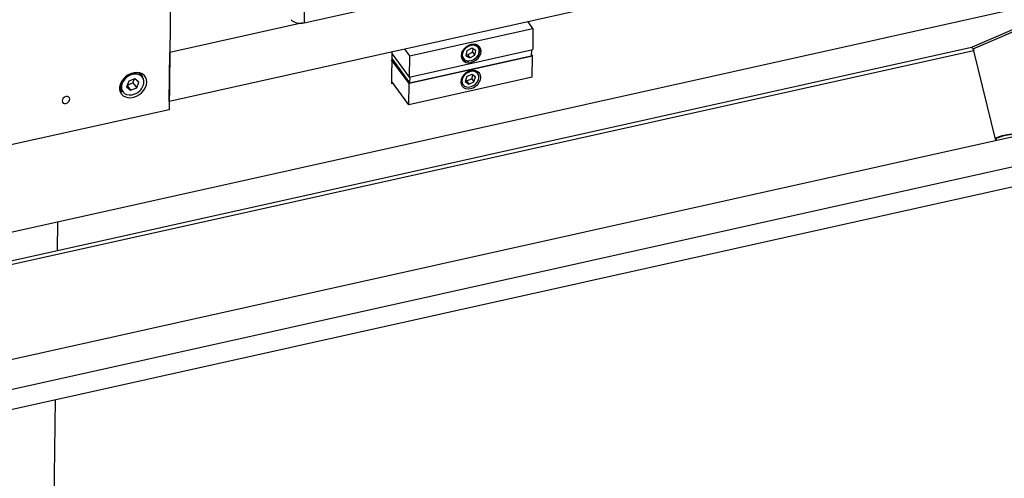
# Model space of a CAD drawing. Units: millimetres. Extents: x 20 to 422, y 10 to 287.
# Drawn here: x 218 to 238, y 106 to 115 of the extents above; entities that cross this region are included whole.
import ezdxf

# ---------------------------------------------------------------- set-up
doc = ezdxf.new("R2010")
doc.units = ezdxf.units.MM

msp = doc.modelspace()

# ---------------------------------------------------------------- linework, layer by layer
at = {"color": 7, "linetype": 'Continuous', "lineweight": 25}
for p, q in [((270.50785, 120.244246), (160.163075, 95.678922)), ((270.649743, 119.662323), (160.304968, 95.097)), ((242.406843, 118.526137), (221.301743, 113.827649)), ((221.340211, 116.64966), (221.29948, 113.661648)), ((224.037933, 116.39629), (224.046949, 115.430627)), ((215.277943, 110.541965), (238.765638, 115.770874)), ((224.046949, 115.430627), (225.971016, 115.858969)), ((224.020788, 115.425953), (221.31532, 114.823653)), ((228.702005, 115.317109), (228.601531, 115.452752)), ((226.190812, 114.758059), (228.702005, 115.317109)), ((228.702005, 115.317109), (228.696122, 114.885507)), ((238.4699, 115.29254), (237.637684, 114.933134)), ((238.479359, 115.253745), (237.651106, 114.89605)), ((237.671371, 114.904802), (238.473302, 115.251129)), ((227.593199, 114.938746), (227.562277, 114.980491)), ((237.620754, 114.929522), (215.413583, 109.985687)), ((221.301743, 113.827649), (221.31532, 114.823653)), ((225.83004, 114.835753), (225.821327, 114.196594)), ((225.829635, 114.80611), (226.184929, 114.326457)), ((226.090338, 114.893702), (226.190812, 114.758059)), ((226.184929, 114.326457), (228.696122, 114.885507)), ((226.190812, 114.758059), (226.184929, 114.326457)), ((226.193902, 114.208137), (228.668166, 114.758966)), ((227.356214, 114.856831), (227.336501, 114.758331)), ((227.336501, 114.758331), (227.417383, 114.714979)), ((227.343282, 114.792214), (227.371294, 114.7772)), ((227.456808, 114.911979), (227.356214, 114.856831)), ((227.371294, 114.7772), (227.471889, 114.832348)), ((227.371294, 114.7772), (227.417383, 114.714979)), ((227.417383, 114.714979), (227.517978, 114.770127)), ((227.53769, 114.868628), (227.456808, 114.911979)), ((227.471889, 114.832348), (227.48482, 114.896965)), ((227.471889, 114.832348), (227.517978, 114.770127)), ((227.517978, 114.770127), (227.53769, 114.868628)), ((228.669811, 114.87965), (228.668166, 114.758966)), ((228.668554, 114.78748), (228.694312, 114.752707)), ((237.637684, 114.933134), (237.622356, 114.929721)), ((237.642759, 114.912319), (237.637684, 114.933134)), ((237.662366, 114.861896), (238.108696, 113.031437)), ((238.11446, 113.032721), (237.668717, 114.860775)), ((237.685638, 114.791381), (237.679873, 114.790097)), ((237.686125, 114.76446), (237.691889, 114.765743)), ((226.183119, 114.193657), (225.827825, 114.673309)), ((225.828214, 114.701823), (226.193902, 114.208137)), ((228.694312, 114.752707), (226.183119, 114.193657)), ((227.240852, 114.742402), (227.271775, 114.700657)), ((228.688428, 114.321105), (228.694312, 114.752707)), ((220.765044, 114.334648), (220.710814, 114.407861)), ((220.714793, 114.401251), (220.714802, 114.406641)), ((227.461387, 114.380911), (227.357421, 114.335462)), ((227.456199, 114.291313), (227.480383, 114.366963)), ((227.53382, 114.327726), (227.461387, 114.380911)), ((227.585958, 114.407544), (227.555036, 114.449289)), ((220.478898, 114.242685), (220.434644, 114.124773)), ((220.449025, 114.163091), (220.565742, 114.208353)), ((220.604982, 114.29158), (220.478898, 114.242685)), ((220.565742, 114.208353), (220.595615, 114.287947)), ((220.565742, 114.208353), (220.642557, 114.104652)), ((220.686811, 114.222563), (220.604982, 114.29158)), ((220.642557, 114.104652), (220.686811, 114.222563)), ((225.821327, 114.196594), (225.850541, 114.203098)), ((226.177235, 113.762055), (225.821942, 114.241708)), ((228.688428, 114.321105), (226.177235, 113.762055)), ((226.177235, 113.762055), (226.183119, 114.193657)), ((226.195547, 114.328821), (226.193902, 114.208137)), ((227.233611, 114.2112), (227.264534, 114.169455)), ((227.357421, 114.335462), (227.325889, 114.236828)), ((227.325889, 114.236828), (227.398323, 114.183643)), ((227.333237, 114.259812), (227.352234, 114.245864)), ((227.352234, 114.245864), (227.456199, 114.291313)), ((227.352234, 114.245864), (227.398323, 114.183643)), ((227.398323, 114.183643), (227.502288, 114.229092)), ((227.456199, 114.291313), (227.502288, 114.229092)), ((227.502288, 114.229092), (227.53382, 114.327726)), ((220.292962, 114.098345), (220.347193, 114.025133)), ((220.434644, 114.124773), (220.516473, 114.055757)), ((220.44497, 114.152287), (220.516473, 114.055757)), ((220.516473, 114.055757), (220.642557, 114.104652)), ((221.29948, 113.661648), (216.055518, 112.49422)), ((158.981863, 94.401959), (242.382941, 112.968987)), ((238.118366, 113.072864), (238.127449, 113.035612)), ((219.029788, 110.790738), (219.037806, 111.378998)), ((218.829929, 96.129104), (218.988486, 107.760835))]:
    msp.add_line(p, q, dxfattribs=at)
at = {"color": 8, "linetype": 'Continuous', "lineweight": 25}
for p, q in [((237.662366, 114.861896), (215.431366, 109.912757)), ((220.33211, 114.108734), (220.335064, 114.086157))]:
    msp.add_line(p, q, dxfattribs=at)
at = {"color": 7, "linetype": 'Continuous', "lineweight": 25, "flags": 128}
for points in [[(227.440752, 114.622582), (227.493406, 114.640507), (227.542641, 114.669655), (227.585102, 114.708038), (227.617896, 114.753042), (227.638787, 114.801599), (227.646352, 114.8504), (227.640075, 114.89612), (227.620385, 114.935643), (227.588622, 114.966275), (227.546952, 114.985929), (227.498214, 114.993265), (227.44573, 114.987784), (227.393076, 114.969859), (227.343841, 114.940711), (227.30138, 114.902328), (227.268586, 114.857324), (227.247695, 114.808767), (227.24013, 114.759966), (227.246406, 114.714246), (227.266097, 114.674723), (227.29786, 114.644091), (227.33953, 114.624438), (227.388268, 114.617101), (227.440752, 114.622582)], [(227.405001, 114.653108), (227.454362, 114.662729), (227.502323, 114.684562), (227.545, 114.716839), (227.578935, 114.756945), (227.60138, 114.801632), (227.610515, 114.847278), (227.6056, 114.890186), (227.587035, 114.92688), (227.556322, 114.954387), (227.51595, 114.970478), (227.46919, 114.97385), (227.41983, 114.96423), (227.371868, 114.942397), (227.329191, 114.910119), (227.295256, 114.870013), (227.272812, 114.825326), (227.263677, 114.77968), (227.268591, 114.736772), (227.287157, 114.700078), (227.317869, 114.672572), (227.358241, 114.65648), (227.405001, 114.653108)], [(227.593199, 114.938746), (227.600437, 114.927725), (227.614919, 114.88795), (227.61587, 114.843113), (227.603221, 114.79654), (227.577909, 114.751685), (227.541812, 114.711874), (227.497607, 114.68006), (227.448572, 114.658603), (227.398344, 114.649094)], [(237.620754, 114.929522), (237.62431, 114.929573), (237.629931, 114.927121), (237.635868, 114.92176), (237.641892, 114.913696), (237.647772, 114.90324), (237.653282, 114.890792), (237.65821, 114.876832), (237.662366, 114.861896)], [(220.846915, 114.222884), (220.841169, 114.27497), (220.822741, 114.321738), (220.792493, 114.361), (220.751839, 114.390921), (220.702679, 114.410102), (220.647313, 114.417645), (220.588329, 114.413198), (220.528486, 114.39697), (220.470581, 114.369718), (220.417323, 114.332717), (220.371201, 114.287697), (220.334371, 114.236764), (220.308558, 114.182298), (220.294966, 114.126847), (220.294232, 114.073004), (220.30639, 114.023286), (220.330872, 113.980017), (220.366532, 113.945222), (220.411704, 113.920526), (220.464275, 113.907085), (220.521787, 113.905528), (220.581551, 113.915927), (220.640772, 113.937795), (220.696681, 113.970111), (220.746665, 114.011363), (220.788385, 114.059622), (220.819891, 114.112632), (220.83971, 114.167915), (220.846915, 114.222884)], [(220.319536, 114.088145), (220.316526, 114.137319), (220.326432, 114.188788), (220.348721, 114.239777), (220.38219, 114.287538), (220.425036, 114.329495), (220.474949, 114.363388), (220.529237, 114.387388), (220.584975, 114.400202), (220.639157, 114.401138), (220.688862, 114.390147), (220.731412, 114.367822), (220.764511, 114.335364), (220.765044, 114.334648)], [(220.714864, 114.361423), (220.703891, 114.36726), (220.656964, 114.382347), (220.604444, 114.385307), (220.549384, 114.375967), (220.494982, 114.354871), (220.444402, 114.323243), (220.400582, 114.282923), (220.366069, 114.236253), (220.342869, 114.185946), (220.33233, 114.134926), (220.33211, 114.108734)], [(227.433511, 114.09138), (227.486165, 114.109305), (227.5354, 114.138453), (227.577861, 114.176836), (227.610655, 114.22184), (227.631546, 114.270397), (227.639111, 114.319198), (227.632834, 114.364918), (227.613144, 114.404441), (227.581381, 114.435073), (227.539711, 114.454726), (227.490973, 114.462063), (227.438489, 114.456582), (227.385835, 114.438657), (227.3366, 114.409509), (227.294139, 114.371126), (227.261345, 114.326122), (227.240454, 114.277565), (227.232889, 114.228764), (227.239165, 114.183044), (227.258856, 114.143521), (227.290618, 114.112889), (227.332289, 114.093235), (227.381027, 114.085899), (227.433511, 114.09138)], [(227.260585, 114.20828), (227.278274, 114.171071), (227.308243, 114.142872), (227.348064, 114.125966), (227.394511, 114.121724), (227.443822, 114.130489), (227.492001, 114.151551), (227.535145, 114.183203), (227.569759, 114.222882), (227.593039, 114.267373), (227.603099, 114.313071), (227.599124, 114.356274), (227.581435, 114.393483), (227.551467, 114.421682), (227.511646, 114.438588), (227.465198, 114.44283), (227.415888, 114.434065), (227.367709, 114.413003), (227.324564, 114.381351), (227.28995, 114.341672), (227.26667, 114.297181), (227.25661, 114.251483), (227.260585, 114.20828)], [(227.264534, 114.169455), (227.262885, 114.171737), (227.245172, 114.209778)], [(220.347193, 114.025133), (220.335301, 114.043917), (220.319536, 114.088145)], [(219.281112, 113.8743), (219.275573, 113.899667), (219.25907, 113.918543), (219.234116, 113.928055), (219.204511, 113.926755), (219.174761, 113.914841), (219.149396, 113.894127), (219.132276, 113.867765), (219.126009, 113.83977), (219.131549, 113.814404), (219.148051, 113.795527), (219.173005, 113.786015), (219.20261, 113.787315), (219.23236, 113.799229), (219.257726, 113.819944), (219.274845, 113.846305), (219.281112, 113.8743)]]:
    msp.add_lwpolyline(points, dxfattribs=at)
at = {"color": 8, "linetype": 'Continuous', "lineweight": 25}
for centre, radius, start, end in [((227.48466, 114.8512), 0.139445, 38.8889164, 90.1889315), ((227.394542, 114.781141), 0.146798, 152.1477355, 213.2481107), ((220.633189, 114.227127), 0.157182, 347.6474406, 58.6934671), ((220.482828, 114.115772), 0.150702, 191.3330119, 250.1324427), ((238.536464, 112.075807), 1.081169, 94.6567381, 112.7498724)]:
    msp.add_arc(centre, radius, start, end, dxfattribs=at)
at = {"color": 7, "linetype": 'Continuous', "lineweight": 25}
for centre, radius, start, end in [((237.712548, 114.880226), 0.047953, 149.1696701, 203.9302777), ((227.380769, 114.787077), 0.139098, 218.4105501, 277.2586866), ((227.477847, 114.321302), 0.138296, 38.579735, 92.035279), ((220.50606, 114.250621), 0.286426, 254.9348261, 348.4969575), ((227.405509, 114.2466), 0.16451, 154.7350613, 192.9337125), ((238.54283, 112.048205), 1.119899, 95.5968041, 111.7643493)]:
    msp.add_arc(centre, radius, start, end, dxfattribs=at)
msp.add_ellipse((223.970312, 115.534442), major_axis=(0.200017, -0.002589), ratio=0.558132251, start_param=3.543229635, end_param=5.112807986, dxfattribs=at)
msp.add_open_spline([(238.121258, 113.083886), (238.120582, 113.083207), (238.119097, 113.081716), (238.117484, 113.0769), (238.118373, 113.074015), (238.118643, 113.073137)], degree=3, knots=[0, 0, 0, 0, 0.3676776902, 0.8076317612, 1, 1, 1, 1], dxfattribs=at)

doc.saveas('drawing.dxf')
